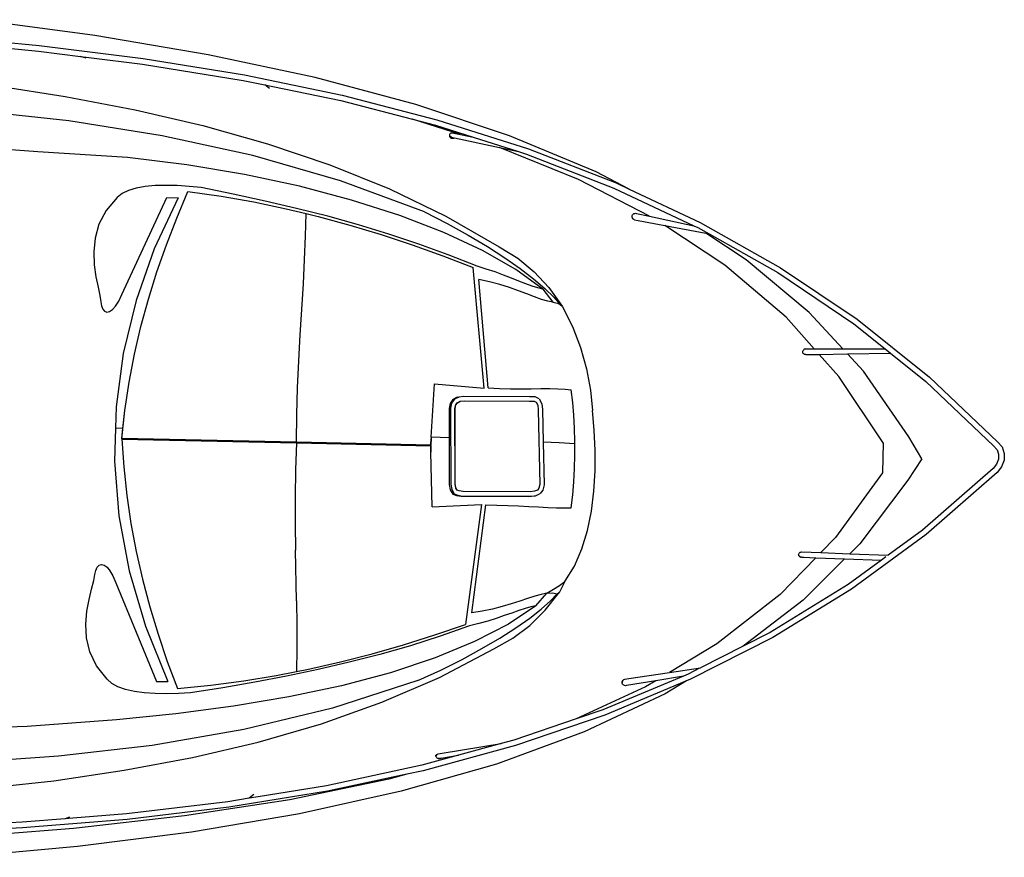
# Model space of a CAD drawing. Units: inches. Extents: x 12992 to 16511, y 42832 to 44156.
# Drawn here: x 15077 to 16511, y 42854 to 44074 of the extents above; entities that cross this region are included whole.
import ezdxf

# ---------------------------------------------------------------- set-up
doc = ezdxf.new("R2010")
doc.units = ezdxf.units.IN
doc.header["$MEASUREMENT"] = 0
doc.layers.add('freecads.com', color=7, linetype='Continuous')

msp = doc.modelspace()

# ---------------------------------------------------------------- linework, layer by layer
at = {"layer": 'freecads.com'}
for p, q in [((15186.2, 44050.5), (15012.6, 44073.6)), ((15019.1, 44043.9), (15105.4, 44036)), ((15351.3, 44022.5), (15186.2, 44050.5)), ((14949.1, 44042.1), (15104.5, 44027.8)), ((15105.4, 44036), (15256.9, 44017.2)), ((15104.5, 44027.8), (15165.5, 44020.2)), ((15173.8, 44017.7), (15165.5, 44020.2)), ((15165.5, 44020.2), (15177.6, 44018.7)), ((15177.6, 44018.7), (15255.7, 44009)), ((15256.9, 44017.2), (15404.1, 43993.3)), ((15507.3, 43989.3), (15351.3, 44022.5)), ((15255.7, 44009), (15402.6, 43985.2)), ((15402.6, 43985.2), (15433.9, 43978.7)), ((15404.1, 43993.3), (15546.7, 43963.7)), ((15653.9, 43950.1), (15507.3, 43989.3)), ((15037.8, 43978.1), (15143, 43961.8)), ((15440.7, 43973.4), (15433.9, 43978.7)), ((15433.9, 43978.7), (15445.4, 43976.3)), ((15445.4, 43976.3), (15544.8, 43955.7)), ((15143, 43961.8), (15245, 43942.4)), ((15546.7, 43963.7), (15684.6, 43928)), ((15245, 43942.4), (15343.4, 43919.5)), ((15544.8, 43955.7), (15649, 43928.8)), ((15790.4, 43904.5), (15653.9, 43950.1)), ((15148.4, 43926.1), (15009.5, 43941.2)), ((15719, 43906.3), (15649, 43928.8)), ((15649, 43928.8), (15682.3, 43920.1)), ((15684.6, 43928), (15817.6, 43885.6)), ((15284.2, 43904.5), (15148.4, 43926.1)), ((15343.4, 43919.5), (15438, 43893)), ((15682.3, 43920.1), (15737.5, 43902.5)), ((15416.3, 43875.8), (15284.2, 43904.5)), ((15703.1, 43906.3), (15703.3, 43907.1)), ((15703.1, 43905.5), (15703.1, 43906.3)), ((15703.2, 43903.9), (15703.1, 43905.5)), ((15703.3, 43904.7), (15703.1, 43905.5)), ((15703.5, 43902.9), (15703.2, 43903.9)), ((15703.3, 43907.1), (15703.8, 43907.8)), ((15703.7, 43904), (15703.3, 43904.7)), ((15704, 43902), (15703.5, 43902.9)), ((15704.3, 43903.4), (15703.7, 43904)), ((15703.8, 43907.8), (15704.4, 43908.3)), ((15704.7, 43901.2), (15704, 43902)), ((15705, 43902.9), (15704.3, 43903.4)), ((15704.4, 43908.3), (15705.1, 43908.7)), ((15705.6, 43900.7), (15704.7, 43901.2)), ((15705.8, 43902.7), (15705, 43902.9)), ((15705.1, 43908.7), (15705.9, 43908.9)), ((15706.6, 43900.4), (15705.6, 43900.7)), ((15705.8, 43902.7), (15710.1, 43901.7)), ((15705.9, 43908.9), (15706.7, 43908.9)), ((15707.6, 43900.4), (15706.6, 43900.4)), ((15706.7, 43908.9), (15719, 43906.3)), ((15708.6, 43900.7), (15707.6, 43900.4)), ((15709.5, 43901.1), (15708.6, 43900.7)), ((15710.1, 43901.7), (15709.5, 43901.1)), ((15710.1, 43901.7), (15775.6, 43887.5)), ((15719, 43906.3), (15737.5, 43902.5)), ((15737.5, 43902.5), (15803.2, 43881.6)), ((15916.4, 43852), (15790.4, 43904.5)), ((15103.3, 43881.1), (14976.7, 43890.4)), ((15438, 43893), (15528.7, 43862.4)), ((15890.8, 43840.8), (15775.6, 43887.5)), ((15775.6, 43887.5), (15803.2, 43881.6)), ((15817.6, 43885.6), (15945.5, 43835.9)), ((15233.9, 43873), (15103.3, 43881.1)), ((15320.3, 43862.5), (15233.9, 43873)), ((15543.9, 43839.1), (15416.3, 43875.8)), ((15803.2, 43881.6), (15814.9, 43877.9)), ((15814.9, 43877.9), (15942.2, 43828.3)), ((15404.2, 43848.4), (15320.3, 43862.5)), ((15528.7, 43862.4), (15615.3, 43827.4)), ((15484.4, 43831.1), (15404.2, 43848.4)), ((15964.4, 43827), (15916.4, 43852)), ((15246.7, 43828.3), (15235.5, 43824.9)), ((15259.7, 43830.7), (15246.7, 43828.3)), ((15274.1, 43832), (15259.7, 43830.7)), ((15289.8, 43832.4), (15274.1, 43832)), ((15306.3, 43832), (15289.8, 43832.4)), ((15323.7, 43830.9), (15306.3, 43832)), ((15341.4, 43829.1), (15323.7, 43830.9)), ((15388, 43819.6), (15341.4, 43829.1)), ((15560.2, 43810.9), (15484.4, 43831.1)), ((15666.3, 43793.8), (15543.9, 43839.1)), ((15615.3, 43827.4), (15697.5, 43787.7)), ((15994, 43787.5), (15890.8, 43840.8)), ((15942.2, 43828.3), (16058.6, 43773.7)), ((15945.5, 43835.9), (15964.4, 43827)), ((15219, 43814.5), (15202.7, 43795.7)), ((15226.1, 43820.4), (15219, 43814.5)), ((15225.8, 43673.7), (15291.4, 43814.5)), ((15235.5, 43824.9), (15226.1, 43820.4)), ((15307.5, 43814.1), (15273, 43740.1)), ((15291.4, 43814.5), (15307.5, 43814.1)), ((15305.6, 43784.8), (15322, 43823.5)), ((15322, 43823.5), (15370.3, 43816.6)), ((15370.3, 43816.6), (15417.9, 43808.2)), ((15434.3, 43809.6), (15388, 43819.6)), ((15964.4, 43827), (16068, 43778.3)), ((15417.9, 43808.2), (15465, 43798.4)), ((15480.1, 43798.8), (15434.3, 43809.6)), ((15525.5, 43787.3), (15480.1, 43798.8)), ((15630.5, 43788.4), (15560.2, 43810.9)), ((15202.7, 43795.7), (15192.3, 43775.9)), ((15290.5, 43745.8), (15305.6, 43784.8)), ((15465, 43798.4), (15494, 43791.4)), ((15493.3, 43758.6), (15494, 43791.4)), ((15494, 43791.4), (15511.5, 43787.2)), ((15511.5, 43787.2), (15557.6, 43774.6)), ((15570.3, 43774.8), (15525.5, 43787.3)), ((15694.4, 43763.8), (15630.5, 43788.4)), ((15666.3, 43793.8), (15699.2, 43777)), ((15697.5, 43787.7), (15775.1, 43743.1)), ((15968.8, 43787.2), (15969, 43788.4)), ((15968.9, 43786), (15968.8, 43787.2)), ((15969.4, 43784.8), (15968.9, 43786)), ((15969.7, 43784), (15968.9, 43786)), ((15969, 43788.4), (15969.5, 43789.5)), ((15970.1, 43783.8), (15969.4, 43784.8)), ((15969.7, 43784), (15969.4, 43784.8)), ((15969.4, 43784.8), (15969.7, 43784)), ((15969.5, 43789.5), (15970.2, 43790.4)), ((15970.2, 43790.4), (15971.3, 43791.2)), ((15971.3, 43791.2), (15972.5, 43791.6)), ((15972.5, 43791.6), (15973.8, 43791.7)), ((15973.8, 43791.7), (15975.1, 43791.5)), ((15975.1, 43791.5), (15994, 43787.5)), ((15994, 43787.5), (16058.6, 43773.7)), ((15192.3, 43775.9), (15186.7, 43755.7)), ((15557.6, 43774.6), (15603.2, 43760.8)), ((15614.6, 43761.5), (15570.3, 43774.8)), ((15699.2, 43777), (15729.8, 43760.1)), ((15969.7, 43784), (15969.7, 43784)), ((15970.1, 43782.8), (15969.7, 43784)), ((15969.7, 43784), (15969.7, 43783.9)), ((15971.2, 43782.9), (15970.1, 43783.8)), ((15972.4, 43782.4), (15971.2, 43782.9)), ((15972.4, 43782.4), (15977.6, 43781.4)), ((15977.6, 43781.4), (16016.3, 43774)), ((16103.7, 43716.3), (16016.3, 43774)), ((16016.3, 43774), (16076.2, 43762.6)), ((16058.6, 43773.7), (16064.3, 43771)), ((16064.3, 43771), (16080.8, 43761.7)), ((16068, 43778.3), (16185, 43712.4)), ((15186.7, 43755.7), (15184.7, 43735.8)), ((15491.9, 43724.4), (15493.3, 43758.6)), ((15603.2, 43760.8), (15648.3, 43745.9)), ((15658.2, 43747), (15614.6, 43761.5)), ((15751, 43737.4), (15694.4, 43763.8)), ((15729.8, 43760.1), (15757.9, 43743.3)), ((16135, 43724), (16076.2, 43762.6)), ((16076.2, 43762.6), (16080.8, 43761.7)), ((16080.8, 43761.7), (16180.7, 43705.4)), ((15276.8, 43706.5), (15290.5, 43745.8)), ((15648.3, 43745.9), (15693.1, 43729.8)), ((15701.1, 43731.4), (15658.2, 43747)), ((15757.9, 43743.3), (15783.2, 43726.9)), ((15775.1, 43743.1), (15802.1, 43726.3)), ((15184.7, 43735.8), (15185.5, 43716.9)), ((15273, 43740.1), (15246.4, 43664.6)), ((15693.1, 43729.8), (15737.4, 43712.7)), ((15743.2, 43714.5), (15701.1, 43731.4)), ((15799.4, 43709.8), (15751, 43737.4)), ((15783.2, 43726.9), (15805.8, 43711.1)), ((15185.5, 43716.9), (15187.9, 43699.4)), ((15490, 43688.9), (15491.9, 43724.4)), ((15753.2, 43537.2), (15737.4, 43712.7)), ((15756.4, 43710.5), (15743.2, 43714.5)), ((15802.1, 43726.3), (15825.9, 43706.7)), ((16192.9, 43640.3), (16103.7, 43716.3)), ((16226.5, 43647.4), (16135, 43724)), ((15187.9, 43699.4), (15191, 43684.2)), ((15264.5, 43666.9), (15276.8, 43706.5)), ((15769.2, 43706.3), (15756.4, 43710.5)), ((15781.4, 43701.8), (15769.2, 43706.3)), ((15792.9, 43697.4), (15781.4, 43701.8)), ((15838.5, 43681.2), (15799.4, 43709.8)), ((15805.8, 43711.1), (15825.3, 43696.1)), ((15825.9, 43706.7), (15847.2, 43683.6)), ((16180.7, 43705.4), (16291.5, 43630.9)), ((16185, 43712.4), (16296.3, 43637.6)), ((15191, 43684.2), (15193.6, 43671.8)), ((15485.5, 43615), (15490, 43688.9)), ((15761, 43692.1), (15745.5, 43695.3)), ((15759.2, 43537.4), (15745.5, 43695.3)), ((15775.9, 43688.1), (15761, 43692.1)), ((15790, 43683.7), (15775.9, 43688.1)), ((15803.8, 43693.1), (15792.9, 43697.4)), ((15813.8, 43689.2), (15803.8, 43693.1)), ((15823, 43685.7), (15813.8, 43689.2)), ((15831.2, 43683), (15823, 43685.7)), ((15825.3, 43696.1), (15841.6, 43682.2)), ((15193.6, 43671.8), (15194.9, 43662.9)), ((15221.2, 43663.8), (15225.8, 43673.7)), ((15803.2, 43679), (15790, 43683.7)), ((15815.5, 43674.4), (15803.2, 43679)), ((15826.7, 43670.1), (15815.5, 43674.4)), ((15836.9, 43666.4), (15826.7, 43670.1)), ((15838.5, 43681.2), (15831.2, 43683)), ((15838.5, 43681.2), (15853.5, 43662.1)), ((15841.6, 43682.2), (15854.6, 43669.6)), ((15847.2, 43683.6), (15867, 43656.4)), ((15854.6, 43669.6), (15864, 43658.7)), ((15194.9, 43662.9), (15195.9, 43656.8)), ((15195.9, 43656.8), (15197.8, 43652.2)), ((15212.1, 43651.5), (15216.6, 43656.5)), ((15216.6, 43656.5), (15221.2, 43663.8)), ((15246.4, 43664.6), (15227.7, 43587.8)), ((15253.6, 43627), (15264.5, 43666.9)), ((15845.9, 43663.6), (15836.9, 43666.4)), ((15853.5, 43662.1), (15845.9, 43663.6)), ((15853.5, 43662.1), (15859.9, 43660.7)), ((15859.9, 43660.7), (15864, 43658.7)), ((15864, 43658.7), (15867, 43656.4)), ((15867, 43656.4), (15881.7, 43627)), ((15197.8, 43652.2), (15200.6, 43649.2)), ((15200.6, 43649.2), (15203.9, 43648)), ((15203.9, 43648), (15207.8, 43648.7)), ((15207.8, 43648.7), (15212.1, 43651.5)), ((16275.3, 43594.4), (16226.5, 43647.4)), ((15244.3, 43586.6), (15253.6, 43627)), ((15881.7, 43627), (15893.5, 43596.3)), ((16234, 43594.4), (16192.9, 43640.3)), ((16291.5, 43630.9), (16337.1, 43594.4)), ((16296.3, 43637.6), (16401.7, 43553.2)), ((15483.3, 43576.7), (15485.5, 43615)), ((15227.7, 43587.8), (15217.3, 43509.8)), ((15236.5, 43545.9), (15244.3, 43586.6)), ((15893.5, 43596.3), (15902.3, 43565.1)), ((16217.3, 43589.9), (16217.4, 43591)), ((16217.5, 43588.8), (16217.3, 43589.9)), ((16217.4, 43591), (16217.8, 43592)), ((16218, 43587.8), (16217.5, 43588.8)), ((16217.8, 43592), (16218.5, 43593)), ((16218.7, 43587), (16218, 43587.8)), ((16218.5, 43593), (16219.3, 43593.7)), ((16219.6, 43586.3), (16218.7, 43587)), ((16220.6, 43594.5), (16219.3, 43593.7)), ((16219.3, 43593.7), (16220.4, 43594.2)), ((16220.7, 43586), (16219.6, 43586.3)), ((16220.4, 43594.2), (16221.5, 43594.4)), ((16221.8, 43585.9), (16220.7, 43586)), ((16221.5, 43594.4), (16225.3, 43594.4)), ((16221.8, 43585.9), (16241.3, 43586.2)), ((16225.3, 43594.4), (16234, 43594.4)), ((16234, 43594.4), (16275.3, 43594.4)), ((16241.3, 43586.2), (16282.1, 43587)), ((16269.9, 43554.2), (16241.3, 43586.2)), ((16275.3, 43594.4), (16337.1, 43594.4)), ((16282.1, 43587), (16344.9, 43588.2)), ((16305.5, 43561.7), (16282.1, 43587)), ((16337.1, 43594.4), (16344.9, 43588.2)), ((16344.9, 43588.2), (16396.3, 43547)), ((15481.6, 43537.8), (15483.3, 43576.7)), ((15902.3, 43565.1), (15908, 43534.2)), ((16371.4, 43466.4), (16305.5, 43561.7)), ((15230.3, 43504.7), (15236.5, 43545.9)), ((15676.3, 43466), (15681.2, 43543.6)), ((15681.2, 43543.6), (15753.2, 43537.2)), ((16334.3, 43457.3), (16269.9, 43554.2)), ((16396.3, 43547), (16495, 43453.1)), ((16401.7, 43553.2), (16500.9, 43458.9)), ((15480.4, 43498.5), (15481.6, 43537.8)), ((15759.2, 43537.4), (15775.6, 43536.7)), ((15775.6, 43536.7), (15791.6, 43536.3)), ((15791.6, 43536.3), (15807.1, 43536.3)), ((15807.1, 43536.3), (15821.9, 43536.3)), ((15821.9, 43536.3), (15835.9, 43536.4)), ((15835.9, 43536.4), (15848.8, 43536.4)), ((15848.8, 43536.4), (15860.6, 43536.2)), ((15860.6, 43536.2), (15871, 43535.6)), ((15871, 43535.6), (15879.9, 43534.7)), ((15882.2, 43516.5), (15879.9, 43534.7)), ((15908, 43534.2), (15911, 43504.4)), ((15703.7, 43515), (15702.1, 43507.5)), ((15707.7, 43520.5), (15703.7, 43515)), ((15705.9, 43515.4), (15704.4, 43508)), ((15709.9, 43520.9), (15705.9, 43515.4)), ((15714.1, 43523.8), (15707.7, 43520.5)), ((15716.3, 43524.2), (15709.9, 43520.9)), ((15710.8, 43507.3), (15711.9, 43512.7)), ((15710.9, 43507.3), (15712.1, 43512.7)), ((15711.9, 43512.7), (15714.2, 43515.8)), ((15712.1, 43512.7), (15714.3, 43515.9)), ((15714.1, 43523.8), (15716.3, 43524.2)), ((15714.2, 43515.8), (15718.2, 43517.9)), ((15714.3, 43515.9), (15718.4, 43518)), ((15723.5, 43525.1), (15716.3, 43524.2)), ((15718.2, 43517.9), (15718.4, 43518)), ((15718.4, 43518), (15724, 43518.6)), ((15819.1, 43524.5), (15723.5, 43525.1)), ((15724, 43518.6), (15819.3, 43518)), ((15827.4, 43524.6), (15819.1, 43524.5)), ((15819.3, 43518), (15826.1, 43518.1)), ((15826.1, 43518.1), (15828.9, 43516.7)), ((15833.5, 43521.6), (15827.4, 43524.6)), ((15828.9, 43516.7), (15831.2, 43512.2)), ((15831.2, 43512.2), (15831.8, 43505.7)), ((15833.5, 43521.6), (15837.4, 43514.1)), ((15837.4, 43514.1), (15838.1, 43506.1)), ((15883.8, 43497.8), (15882.2, 43516.5)), ((15217.3, 43509.8), (15216.5, 43478.8)), ((15225.7, 43463.6), (15230.3, 43504.7)), ((15227.3, 43478.6), (15230.3, 43504.7)), ((15480.1, 43458.8), (15480.4, 43498.5)), ((15702.1, 43507.5), (15702.2, 43465)), ((15704.4, 43508), (15704.6, 43397.5)), ((15711, 43398), (15710.8, 43507.3)), ((15711.2, 43398.1), (15710.9, 43507.3)), ((15831.8, 43505.7), (15834.1, 43397)), ((15838.1, 43506.1), (15839.1, 43458.6)), ((15885, 43478.7), (15883.8, 43497.8)), ((15913.5, 43475.8), (15911, 43504.4)), ((15216.5, 43478.8), (15215.2, 43431)), ((15227.3, 43478.6), (15216.5, 43478.8)), ((15225.7, 43464.1), (15227.3, 43478.6)), ((15885.5, 43459.3), (15885, 43478.7)), ((15914.8, 43446.5), (15913.5, 43475.8)), ((15225.7, 43464.1), (15480.1, 43458.8)), ((15225.7, 43464.1), (15225.7, 43463.6)), ((15225.7, 43463.1), (15228.5, 43422.4)), ((15225.7, 43463.1), (15480.1, 43457.6)), ((15480.1, 43457.6), (15478.7, 43418)), ((15480.1, 43458.8), (15675.5, 43454.7)), ((15480.1, 43457.6), (15675.5, 43453.4)), ((15675.5, 43454.7), (15676.2, 43464)), ((15676.2, 43464), (15675.5, 43454.1)), ((15676.3, 43466), (15676.2, 43464)), ((15702.2, 43465), (15676.3, 43466)), ((15702.2, 43465), (15702.4, 43397.1)), ((15862.7, 43457.5), (15839.1, 43458.6)), ((15839.1, 43458.6), (15840.4, 43396.3)), ((15885.5, 43456.1), (15862.7, 43457.5)), ((15885.5, 43456.1), (15885.5, 43459.3)), ((15885.5, 43439.7), (15885.5, 43456.1)), ((16334.3, 43457.3), (16333.4, 43413.7)), ((16390.4, 43434.3), (16371.4, 43466.4)), ((16500.9, 43458.9), (16507.4, 43451.7)), ((15675.8, 43444.1), (15675.5, 43454.1)), ((15675.5, 43453.4), (15675.8, 43444.1)), ((15677.4, 43364.4), (15675.8, 43444.1)), ((15914.8, 43416.8), (15914.8, 43446.5)), ((16495, 43453.1), (16500.2, 43447.5)), ((16500.2, 43447.5), (16502.4, 43441)), ((16502.4, 43441), (16502.2, 43433.8)), ((16507.4, 43451.7), (16510.6, 43442.2)), ((16510.6, 43442.2), (16510.4, 43432.2)), ((15215.2, 43431), (15221.5, 43351.4)), ((15885, 43420.2), (15885.5, 43439.7)), ((16390.4, 43434.3), (16370.1, 43403)), ((16499.5, 43426.6), (16494.2, 43420)), ((16502.2, 43433.8), (16499.5, 43426.6)), ((16510.4, 43432.2), (16506.7, 43422.5)), ((15228.5, 43422.4), (15233, 43381)), ((15478.7, 43418), (15478.2, 43378.6)), ((15883.9, 43400.8), (15885, 43420.2)), ((15913.2, 43387.2), (15914.8, 43416.8)), ((16333.4, 43413.7), (16265, 43319.6)), ((16494.2, 43420), (16391.7, 43330.5)), ((16500.1, 43414.3), (16396.8, 43324.1)), ((16506.7, 43422.5), (16500.1, 43414.3)), ((15702.4, 43397.1), (15703.8, 43389)), ((15704.6, 43397.5), (15706, 43389.4)), ((15712.1, 43391.7), (15711, 43398)), ((15712.2, 43391.8), (15711.2, 43398.1)), ((15882.3, 43381.6), (15883.9, 43400.8)), ((16370.1, 43403), (16300.1, 43310.6)), ((15703.8, 43389), (15707.5, 43382.9)), ((15706, 43389.4), (15709.8, 43383.3)), ((15707.5, 43382.9), (15712.9, 43380.9)), ((15709.8, 43383.3), (15715.1, 43381.3)), ((15714.1, 43388.6), (15712.1, 43391.7)), ((15714.2, 43388.6), (15712.2, 43391.8)), ((15716.8, 43387.6), (15714.1, 43388.6)), ((15716.9, 43387.6), (15714.2, 43388.6)), ((15722.4, 43386.6), (15716.8, 43387.6)), ((15722.5, 43386.6), (15716.9, 43387.6)), ((15820.3, 43386.2), (15722.4, 43386.6)), ((15820.4, 43386.2), (15722.5, 43386.6)), ((15826.4, 43387), (15820.3, 43386.2)), ((15826.6, 43387), (15820.4, 43386.2)), ((15826.4, 43387), (15826.6, 43387)), ((15830.7, 43388.8), (15826.6, 43387)), ((15828.2, 43380.6), (15834.6, 43383.6)), ((15832.8, 43391.6), (15830.7, 43388.8)), ((15834.1, 43397), (15832.8, 43391.6)), ((15838.6, 43388.7), (15834.6, 43383.6)), ((15840.4, 43396.3), (15838.6, 43388.7)), ((15909.6, 43358.1), (15913.2, 43387.2)), ((15233, 43381), (15239, 43339.9)), ((15478.2, 43378.6), (15478.3, 43339.7)), ((15712.9, 43380.9), (15719.7, 43379.7)), ((15715.1, 43381.3), (15721.9, 43380.1)), ((15719.7, 43379.7), (15818.5, 43379.3)), ((15721.9, 43380.1), (15820.7, 43379.7)), ((15818.5, 43379.3), (15826, 43380.2)), ((15820.7, 43379.7), (15828.2, 43380.6)), ((15826, 43380.2), (15828.2, 43380.6)), ((15880.1, 43362.9), (15882.3, 43381.6)), ((15677.4, 43364.4), (15749.6, 43367.7)), ((15749.6, 43367.7), (15726.3, 43193)), ((15735.2, 43210.1), (15755.6, 43367.3)), ((15755.6, 43367.3), (15771.8, 43367)), ((15771.8, 43367), (15787.8, 43366.5)), ((15787.8, 43366.5), (15803.3, 43365.8)), ((15803.3, 43365.8), (15818.3, 43365)), ((15818.3, 43365), (15832.5, 43364.2)), ((15832.5, 43364.2), (15846, 43363.5)), ((15846, 43363.5), (15858.5, 43363)), ((15858.5, 43363), (15869.9, 43362.8)), ((15869.9, 43362.8), (15880.1, 43362.9)), ((15903.9, 43330), (15909.6, 43358.1)), ((15221.5, 43351.4), (15236.4, 43271.2)), ((15239, 43339.9), (15246.7, 43299.2)), ((15478.3, 43339.7), (15478.8, 43301.4)), ((15895.6, 43303.2), (15903.9, 43330)), ((16391.7, 43330.5), (16341.7, 43293.9)), ((16265, 43319.6), (16243.6, 43297.7)), ((16396.8, 43324.1), (16288, 43244.3)), ((15246.7, 43299.2), (15255.8, 43258.9)), ((15480.2, 43227.3), (15478.8, 43301.4)), ((15884.6, 43278.2), (15895.6, 43303.2)), ((16211.3, 43296), (16211.7, 43296.9)), ((16211.7, 43296.9), (16212.3, 43297.6)), ((16212.3, 43297.6), (16213.2, 43298.2)), ((16213.2, 43298.2), (16214.3, 43298.6)), ((16214.3, 43298.6), (16215.4, 43298.8)), ((16215.4, 43298.8), (16243.6, 43297.7)), ((16243.6, 43297.7), (16285.5, 43296.1)), ((16300.1, 43310.6), (16285.5, 43296.1)), ((16236.4, 43290.2), (16184.3, 43236.8)), ((16211.2, 43295.1), (16211.3, 43296)), ((16211.3, 43294.1), (16211.2, 43295.1)), ((16211.6, 43293.2), (16211.3, 43294.1)), ((16212.2, 43292.4), (16211.6, 43293.2)), ((16213.1, 43291.7), (16212.2, 43292.4)), ((16214.6, 43290.8), (16213.1, 43291.7)), ((16214.2, 43291.2), (16213.1, 43291.7)), ((16215.3, 43291), (16214.2, 43291.2)), ((16215.3, 43291), (16218.8, 43290.9)), ((16278.1, 43288.6), (16217.6, 43228.3)), ((16218.8, 43290.9), (16236.4, 43290.2)), ((16236.4, 43290.2), (16278.1, 43288.6)), ((16278.1, 43288.6), (16331.7, 43286.6)), ((16331.7, 43286.6), (16283.4, 43251.2)), ((16285.5, 43296.1), (16341.7, 43293.9)), ((16338.3, 43291.4), (16331.7, 43286.6)), ((16341.7, 43293.9), (16341.6, 43293.8)), ((15186.4, 43265.9), (15187.7, 43271.9)), ((15187.7, 43271.9), (15189.9, 43276.4)), ((15189.9, 43276.4), (15192.7, 43279.3)), ((15192.7, 43279.3), (15196.1, 43280.4)), ((15196.1, 43280.4), (15200, 43279.5)), ((15200, 43279.5), (15204.1, 43276.5)), ((15204.1, 43276.5), (15208.4, 43271.3)), ((15208.4, 43271.3), (15212.7, 43263.8)), ((15236.4, 43271.2), (15260, 43190.7)), ((15870.7, 43255.5), (15884.6, 43278.2)), ((15181.6, 43244.7), (15184.8, 43257)), ((15184.8, 43257), (15186.4, 43265.9)), ((15212.7, 43263.8), (15216.9, 43253.7)), ((15216.9, 43253.7), (15276.4, 43110.3)), ((15255.8, 43258.9), (15266.4, 43218.8)), ((15862.8, 43250), (15870.7, 43255.5)), ((15870.7, 43255.5), (15862.8, 43240.1)), ((15177.9, 43229.6), (15181.6, 43244.7)), ((15842, 43213.7), (15862.8, 43240.1)), ((15844.5, 43238.7), (15854.3, 43244.5)), ((15854.3, 43244.5), (15862.8, 43250)), ((15859.8, 43237.9), (15862.8, 43240.1)), ((16283.4, 43251.2), (16169.6, 43181.4)), ((16288, 43244.3), (16173.6, 43174.3)), ((15174.8, 43212.3), (15177.9, 43229.6)), ((15480.2, 43227.3), (15480.6, 43191.8)), ((15805.1, 43227), (15792.7, 43223)), ((15816.5, 43230.7), (15805.1, 43227)), ((15827, 43234.1), (15816.5, 43230.7)), ((15836.3, 43236.8), (15827, 43234.1)), ((15828.6, 43220.2), (15844.5, 43238.7)), ((15844.5, 43238.7), (15836.3, 43236.8)), ((15836.5, 43215.3), (15849.9, 43227.3)), ((15844.5, 43238.7), (15853, 43239.2)), ((15849.9, 43227.3), (15859.8, 43237.9)), ((15853, 43239.2), (15859.8, 43237.9)), ((16184.3, 43236.8), (16092, 43164.7)), ((16217.6, 43228.3), (16130.6, 43161.6)), ((15173.2, 43193.4), (15174.8, 43212.3)), ((15266.4, 43218.8), (15278.4, 43178.9)), ((15750.6, 43212.5), (15735.2, 43210.1)), ((15765.4, 43215.6), (15750.6, 43212.5)), ((15779.5, 43219.2), (15765.4, 43215.6)), ((15792.7, 43223), (15779.5, 43219.2)), ((15828.6, 43220.2), (15788.6, 43193.7)), ((15803.7, 43213.3), (15793.5, 43209.8)), ((15813, 43216.3), (15803.7, 43213.3)), ((15821.3, 43218.7), (15813, 43216.3)), ((15819.6, 43202.2), (15836.5, 43215.3)), ((15819.7, 43191.6), (15842, 43213.7)), ((15828.6, 43220.2), (15821.3, 43218.7)), ((15758.4, 43198.1), (15745.5, 43194.4)), ((15770.8, 43202), (15758.4, 43198.1)), ((15782.5, 43206), (15770.8, 43202)), ((15793.5, 43209.8), (15782.5, 43206)), ((15799.4, 43188), (15819.6, 43202.2)), ((15174.3, 43173.5), (15173.2, 43193.4)), ((15260, 43190.7), (15292.6, 43110)), ((15480.6, 43191.8), (15480.5, 43157.6)), ((15681.3, 43177.8), (15726.3, 43193)), ((15732, 43191), (15689.3, 43175.9)), ((15745.5, 43194.4), (15732, 43191)), ((15788.6, 43193.7), (15739.4, 43168.1)), ((15776.2, 43173.2), (15799.4, 43188)), ((15795, 43173), (15819.7, 43191.6)), ((15179.1, 43153.1), (15174.3, 43173.5)), ((15278.4, 43178.9), (15291.9, 43139.3)), ((15635.9, 43163.7), (15681.3, 43177.8)), ((15689.3, 43175.9), (15645.8, 43162.1)), ((15739.4, 43168.1), (15681.9, 43144.3)), ((15750.1, 43157.9), (15776.2, 43173.2)), ((15767.4, 43157.4), (15795, 43173)), ((16173.6, 43174.3), (16053.9, 43113.4)), ((16169.6, 43181.4), (16130.6, 43161.6)), ((15480.5, 43157.6), (15479.8, 43124.7)), ((15590.2, 43150.6), (15635.9, 43163.7)), ((15645.8, 43162.1), (15601.6, 43149.5)), ((15688, 43116), (15767.4, 43157.4)), ((15721.4, 43142.3), (15750.1, 43157.9)), ((16092, 43164.7), (16022.9, 43123.2)), ((16130.6, 43161.6), (16068.5, 43130)), ((15188.6, 43132.8), (15179.1, 43153.1)), ((15291.9, 43139.3), (15306.7, 43100)), ((15544.1, 43138.8), (15590.2, 43150.6)), ((15601.6, 43149.5), (15556.8, 43138)), ((15681.9, 43144.3), (15617, 43122.8)), ((15690.1, 43126.7), (15721.4, 43142.3)), ((15204.1, 43113.3), (15188.6, 43132.8)), ((15450.5, 43119), (15479.8, 43124.7)), ((15511.4, 43127.5), (15465.6, 43117.9)), ((15479.8, 43124.7), (15497.5, 43128.2)), ((15497.5, 43128.2), (15544.1, 43138.8)), ((15556.8, 43138), (15511.4, 43127.5)), ((15656.6, 43111.3), (15690.1, 43126.7)), ((16022.9, 43123.2), (16068.5, 43130)), ((16067, 43129.3), (16050.4, 43120.8)), ((16068.5, 43130), (16068.2, 43129.9)), ((15211, 43107.2), (15204.1, 43113.3)), ((15276.4, 43110.3), (15292.6, 43110)), ((15355.1, 43104.8), (15403.1, 43111.2)), ((15403.1, 43111.2), (15450.5, 43119)), ((15465.6, 43117.9), (15419.4, 43109.1)), ((15656.6, 43111.3), (15532.4, 43071.2)), ((15617, 43122.8), (15545.7, 43103.9)), ((15604.2, 43079.9), (15688, 43116)), ((16043.5, 43117.9), (15926.1, 43068.8)), ((16048, 43110.9), (15929, 43061.1)), ((15954.5, 43110.6), (15954.2, 43108.7)), ((15954.4, 43109.9), (15954.9, 43111.1)), ((15954.5, 43110.6), (15954.4, 43109.9)), ((15954.5, 43110.5), (15954.4, 43109.9)), ((15954.7, 43112), (15954.5, 43110.5)), ((15954.5, 43110.7), (15954.5, 43110.6)), ((15954.5, 43110.6), (15954.5, 43110.6)), ((15954.9, 43111.1), (15955.8, 43112.1)), ((15955.8, 43112.1), (15956.8, 43112.9)), ((15956.8, 43112.9), (15958.1, 43113.5)), ((15958.1, 43113.5), (15964, 43114.3)), ((16003, 43111.2), (15960.5, 43104.1)), ((15964, 43114.3), (16022.9, 43123.2)), ((16003, 43111.2), (15988.4, 43102.5)), ((16043.5, 43117.9), (16003, 43111.2)), ((16048, 43110.9), (16016.6, 43092.1)), ((16050.4, 43120.8), (16043.5, 43117.9)), ((16053.9, 43113.4), (16048, 43110.9)), ((15220.1, 43102.2), (15211, 43107.2)), ((15231.2, 43098.3), (15220.1, 43102.2)), ((15244.1, 43095.5), (15231.2, 43098.3)), ((15306.7, 43100), (15355.1, 43104.8)), ((15372.7, 43101.1), (15325.8, 43093.6)), ((15419.4, 43109.1), (15372.7, 43101.1)), ((15545.7, 43103.9), (15469.1, 43087.7)), ((15988.4, 43102.5), (15887.3, 43055.6)), ((15954.2, 43108.7), (15954.4, 43109.9)), ((15954.4, 43107.5), (15954.2, 43108.7)), ((15954.8, 43106.4), (15954.4, 43107.5)), ((15955.5, 43105.4), (15954.8, 43106.4)), ((15956.6, 43104.6), (15955.5, 43105.4)), ((15957.8, 43104.1), (15956.6, 43104.6)), ((15959.1, 43104), (15957.8, 43104.1)), ((15960.5, 43104.1), (15959.1, 43104)), ((15258.4, 43093.5), (15244.1, 43095.5)), ((15274, 43092.4), (15258.4, 43093.5)), ((15290.6, 43092.1), (15274, 43092.4)), ((15308, 43092.5), (15290.6, 43092.1)), ((15325.8, 43093.6), (15308, 43092.5)), ((15469.1, 43087.7), (15388.3, 43074.1)), ((16016.6, 43092.1), (15899.1, 43037)), ((15388.3, 43074.1), (15304.1, 43063)), ((15532.4, 43071.2), (15403.3, 43040)), ((15516.2, 43048.6), (15604.2, 43079.9)), ((15926.1, 43068.8), (15887.3, 43055.6)), ((15217.7, 43054.1), (15088, 43044.8)), ((15304.1, 43063), (15217.7, 43054.1)), ((15887.3, 43055.6), (15796.7, 43024.7)), ((15929, 43061.1), (15799.1, 43016.9)), ((15088, 43044.8), (14961.6, 43039.5)), ((15403.3, 43040), (15270.1, 43016.9)), ((15424.3, 43021.9), (15516.2, 43048.6)), ((15899.1, 43037), (15771, 42989.9)), ((15796.7, 43024.7), (15778, 43019.6)), ((15270.1, 43016.9), (15133.4, 43001.2)), ((15328.6, 42999.4), (15424.3, 43021.9)), ((15799.1, 43016.9), (15664.4, 42980.1)), ((15692.2, 43005.7), (15778, 43019.6)), ((15778, 43019.6), (15715.8, 43002.6)), ((15133.4, 43001.2), (14994.1, 42991.9)), ((15229.3, 42980.8), (15328.6, 42999.4)), ((15715.8, 43002.6), (15662.5, 42988.1)), ((15683, 43003.1), (15682.9, 43002.8)), ((15683.1, 43001.6), (15682.9, 43002.8)), ((15683.1, 43001.6), (15683.5, 43000.6)), ((15683.4, 43001.4), (15683.5, 43002.2)), ((15683.5, 43000.5), (15683.4, 43001.4)), ((15684.2, 43003.8), (15683.5, 43002.2)), ((15683.5, 43002.2), (15683.9, 43003)), ((15683.5, 43000.5), (15683.5, 43000.6)), ((15683.6, 43000.4), (15683.5, 43000.5)), ((15683.6, 43000.4), (15683.6, 43000.4)), ((15683.8, 42999.8), (15683.6, 43000.4)), ((15684.3, 42999.1), (15683.8, 42999.8)), ((15683.9, 43003), (15684.5, 43003.7)), ((15685, 42998.5), (15684.3, 42999.1)), ((15684.5, 43003.7), (15685.3, 43004.3)), ((15685.9, 42998.2), (15685, 42998.5)), ((15685.3, 43004.3), (15686.2, 43004.7)), ((15686.3, 42998.1), (15685.9, 42998.2)), ((15686.2, 43004.7), (15692.2, 43005.7)), ((15686.3, 42998.1), (15686.3, 42998.1)), ((15686.5, 42998), (15686.3, 42998.1)), ((15686.9, 42998), (15686.3, 42998.1)), ((15686.5, 42998), (15687.6, 42997.8)), ((15687.9, 42998.2), (15686.9, 42998)), ((15687.8, 42997.8), (15687.6, 42997.8)), ((15688, 42997.8), (15687.8, 42997.8)), ((15687.9, 42998.2), (15690.5, 42998.6)), ((15688, 42997.8), (15689.1, 42998)), ((15689.3, 42998), (15689.1, 42998)), ((15689.3, 42998), (15690.3, 42998.4)), ((15690.5, 42998.6), (15690.3, 42998.4)), ((15690.5, 42998.6), (15715.8, 43002.6)), ((15690.5, 42998.6), (15690.5, 42998.6)), ((15662.5, 42988.1), (15523.6, 42958.4)), ((15771, 42989.9), (15632.6, 42950.2)), ((15126.6, 42965.7), (15229.3, 42980.8)), ((15614.5, 42967.9), (15470.3, 42937.9)), ((15640.6, 42975), (15525.1, 42950.3)), ((15640.6, 42975), (15614.5, 42967.9)), ((15664.4, 42980.1), (15640.6, 42975)), ((15020.7, 42953.9), (15126.6, 42965.7)), ((15523.6, 42958.4), (15424.4, 42942.2)), ((15411, 42940), (15380.2, 42935)), ((15525.1, 42950.3), (15381.4, 42926.9)), ((15417.8, 42945.7), (15411, 42940)), ((15424.4, 42942.2), (15411, 42940)), ((15632.6, 42950.2), (15484.5, 42917.3)), ((15380.2, 42935), (15232.5, 42917.4)), ((15381.4, 42926.9), (15233.3, 42909.3)), ((15470.3, 42937.9), (15317.1, 42914.3)), ((15143.4, 42910.2), (15080.6, 42905.1)), ((15149.3, 42912.6), (15143.4, 42910.2)), ((15154.4, 42911.1), (15143.4, 42910.2)), ((15232.5, 42917.4), (15154.4, 42911.1)), ((15317.1, 42914.3), (15155.3, 42896.1)), ((15484.5, 42917.3), (15327.2, 42890.7)), ((15080.6, 42905.1), (14924.8, 42897.4)), ((15081.2, 42896.9), (14925.1, 42889.2)), ((15155.3, 42896.1), (14985.4, 42882.8)), ((15233.3, 42909.3), (15081.2, 42896.9)), ((15327.2, 42890.7), (15161.1, 42869.8)), ((15161.1, 42869.8), (14986.7, 42854.1))]:
    msp.add_line(p, q, dxfattribs=at)

doc.saveas('drawing.dxf')
